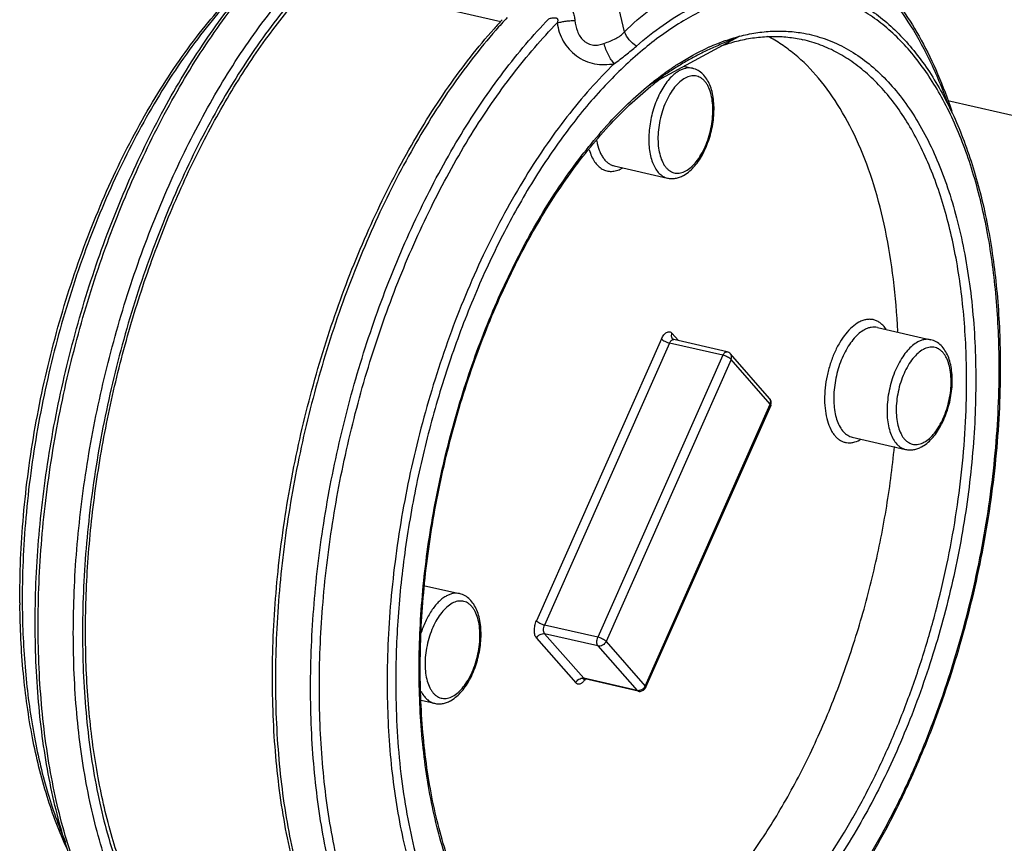
# Model space of a CAD drawing. Units: inches. Extents: x 2.2 to 13.7, y 0.6 to 15.9.
# Drawn here: x 7.9 to 8.8, y 2.8 to 3.6 of the extents above; entities that cross this region are included whole.
import ezdxf

# ---------------------------------------------------------------- set-up
doc = ezdxf.new("R2010")
doc.units = ezdxf.units.IN
doc.header["$LTSCALE"] = 1.21
doc.header["$MEASUREMENT"] = 0
doc.layers.add('12_COMPONENTS', color=7, linetype='CONTINUOUS')

msp = doc.modelspace()

# ---------------------------------------------------------------- linework, layer by layer
at = {"layer": '12_COMPONENTS', "linetype": 'Continuous'}
for p, q in [((8.49128, 3.5656), (8.4432, 3.77701)), ((8.37921, 3.57464), (8.27104, 3.59946)), ((8.51387, 3.51756), (8.59548, 3.56152)), ((8.54499, 3.53432), (8.55299, 3.53249)), ((8.9693, 3.46063), (8.78449, 3.50303)), ((8.48187, 3.44416), (8.53018, 3.43307)), ((8.54471, 3.43541), (8.54816, 3.4376)), ((8.7207, 3.29764), (8.72065, 3.29765)), ((8.7207, 3.29764), (8.76901, 3.28656)), ((8.52488, 3.28737), (8.41151, 3.03185)), ((8.54018, 3.2857), (8.53427, 3.29243)), ((8.53597, 3.28667), (8.53476, 3.28732)), ((8.53491, 3.28658), (8.53597, 3.28667)), ((8.58427, 3.27558), (8.53597, 3.28667)), ((8.53225, 3.28352), (8.41888, 3.028)), ((8.58056, 3.27244), (8.53225, 3.28352)), ((8.58056, 3.27244), (8.46719, 3.01692)), ((8.58793, 3.26859), (8.47456, 3.01307)), ((8.62291, 3.23332), (8.58744, 3.2737)), ((8.6234, 3.22821), (8.58793, 3.26859)), ((8.83104, 3.26604), (8.83103, 3.2672)), ((8.83204, 3.26723), (8.83205, 3.26603)), ((8.62358, 3.23224), (8.62291, 3.23332)), ((8.51002, 2.97269), (8.6234, 3.22821)), ((8.62388, 3.22693), (8.51051, 2.9714)), ((8.69789, 3.19822), (8.7462, 3.18714)), ((8.76073, 3.18948), (8.76418, 3.19166)), ((8.31035, 3.06364), (8.34176, 3.05644)), ((8.46719, 3.01692), (8.41888, 3.028)), ((8.46724, 3.00899), (8.41893, 3.02007)), ((8.41893, 3.02007), (8.4544, 2.97969)), ((8.41161, 3.01598), (8.44708, 2.97561)), ((8.46724, 3.00899), (8.50271, 2.96861)), ((8.47456, 3.01307), (8.51002, 2.97269)), ((8.45395, 2.97899), (8.45437, 2.97911)), ((8.45437, 2.97911), (8.45538, 2.97908)), ((8.50271, 2.96861), (8.4544, 2.97969)), ((8.45538, 2.97908), (8.4544, 2.97969)), ((8.45564, 2.97901), (8.45495, 2.97791)), ((8.50368, 2.96799), (8.45538, 2.97908)), ((8.50368, 2.96799), (8.50271, 2.96861)), ((8.30705, 2.95975), (8.31895, 2.95702)), ((8.33348, 2.95936), (8.33693, 2.96154))]:
    msp.add_line(p, q, dxfattribs=at)
for centre, radius, start, end in [((8.7499, 3.23427), 0.50364, 137.18538, 138.43963), ((8.74999, 3.23795), 0.49924, 136.97542, 138.75162), ((8.6485, 3.37237), 0.19661, 114.07576, 114.78972), ((8.56014, 3.49877), 0.03699, 130.59198, 132.82381), ((8.69614, 3.28965), 0.28986, 127.97275, 128.58996), ((8.68923, 3.29853), 0.27861, 125.86697, 127.97764), ((8.47542, 3.46622), 0.02785, 298.3142, 300.56847), ((8.58293, 3.26973), 0.006, 41.28265, 77.07498), ((8.6184, 3.22936), 0.006, 342.42291, 41.29549), ((8.6184, 3.22936), 0.006, 335.98202, 342.38547), ((8.69144, 3.22029), 0.02785, 298.3142, 300.56847), ((8.72399, 3.05331), 0.78092, 180.38073, 180.50925), ((8.45335, 2.9751), 0.00471, 77.10025, 81.19039), ((8.50503, 2.97388), 0.00604, 257.08398, 275.83915), ((8.50503, 2.97384), 0.006, 275.9035, 336.04296), ((8.50343, 2.9757), 0.00725, 317.26636, 329.25777), ((8.50395, 2.97539), 0.00664, 329.21775, 336.04321)]:
    msp.add_arc(centre, radius, start, end, dxfattribs=at)
for points, knots in [([(8.59534, 3.66254), (8.60034, 3.66283), (8.61033, 3.66293), (8.62519, 3.66162), (8.63976, 3.65885), (8.65398, 3.65463), (8.66782, 3.64896), (8.68591, 3.63941), (8.7075, 3.62371), (8.73088, 3.59972), (8.75184, 3.57066), (8.77019, 3.53687), (8.78022, 3.51229), (8.78481, 3.49936)], [0, 0, 0, 0, 0.055938, 0.111169, 0.166054, 0.220978, 0.276348, 0.332555, 0.448777, 0.572207, 0.704602, 0.84704, 1, 1, 1, 1]), ([(8.63413, 3.66539), (8.64256, 3.66346), (8.65928, 3.65808), (8.68297, 3.64579), (8.70516, 3.62941), (8.72568, 3.60913), (8.74439, 3.58517), (8.76119, 3.55774), (8.77598, 3.52705), (8.78422, 3.50518), (8.78802, 3.4938)], [0, 0, 0, 0, 0.107816, 0.217621, 0.33126, 0.450305, 0.575995, 0.709205, 0.850469, 1, 1, 1, 1]), ([(8.14096, 2.65391), (8.13459, 2.65699), (8.12204, 2.66415), (8.1044, 2.67742), (8.08779, 2.6933), (8.07228, 2.71169), (8.05796, 2.73249), (8.04488, 2.75559), (8.03311, 2.78088), (8.02271, 2.80821), (8.01372, 2.83746), (8.0062, 2.86847), (8.00018, 2.90108), (7.99569, 2.93512), (7.99276, 2.97043), (7.99091, 3.01949), (7.99267, 3.08272), (8.00095, 3.15973), (8.01526, 3.23713), (8.03531, 3.31334), (8.06069, 3.38679), (8.09087, 3.45598), (8.11992, 3.50968), (8.14514, 3.54923), (8.16456, 3.57655), (8.18467, 3.6018), (8.19876, 3.61752), (8.2059, 3.62498)], [0, 0, 0, 0, 0.019856, 0.040377, 0.061762, 0.08417, 0.107721, 0.132494, 0.158535, 0.185859, 0.214453, 0.244284, 0.275295, 0.307414, 0.340555, 0.374618, 0.445045, 0.517737, 0.591625, 0.665596, 0.738533, 0.809357, 0.877077, 0.909505, 0.940851, 0.971041, 1, 1, 1, 1]), ([(8.14104, 2.64995), (8.13407, 2.65154), (8.12024, 2.6558), (8.10039, 2.66517), (8.0815, 2.67749), (8.06368, 2.69267), (8.04701, 2.71061), (8.03159, 2.73121), (8.01749, 2.75434), (8.00478, 2.77988), (7.99353, 2.80769), (7.9838, 2.8376), (7.97564, 2.86946), (7.96676, 2.91511), (7.96005, 2.97591), (7.95885, 3.05222), (7.96438, 3.1315), (7.97653, 3.21199), (7.99503, 3.29191), (8.01946, 3.36948), (8.0493, 3.443), (8.08387, 3.51085), (8.12241, 3.57152), (8.1514, 3.6078), (8.16644, 3.62424)], [0, 0, 0, 0, 0.019639, 0.03957, 0.060072, 0.081383, 0.103702, 0.12718, 0.151923, 0.177996, 0.205425, 0.234206, 0.264306, 0.29567, 0.361843, 0.431949, 0.504984, 0.579816, 0.655234, 0.730005, 0.802921, 0.872853, 0.938806, 1, 1, 1, 1]), ([(8.49128, 3.5656), (8.49875, 3.57301), (8.51429, 3.5865), (8.53966, 3.60283), (8.56611, 3.61462), (8.58449, 3.61932), (8.59367, 3.62075)], [0, 0, 0, 0, 0.26727, 0.520894, 0.763974, 1, 1, 1, 1]), ([(7.94309, 3.04812), (7.94291, 3.07442), (7.94523, 3.12789), (7.95596, 3.20816), (7.97375, 3.2881), (7.99811, 3.3656), (8.02839, 3.43856), (8.05838, 3.49489), (8.08479, 3.53594), (8.10521, 3.56394), (8.12643, 3.58946), (8.14139, 3.60509), (8.14898, 3.61242)], [0, 0, 0, 0, 0.12831, 0.260698, 0.394615, 0.527414, 0.656519, 0.77955, 0.838163, 0.894543, 0.948527, 1, 1, 1, 1]), ([(8.1498, 3.61128), (8.14227, 3.60391), (8.12743, 3.58821), (8.10636, 3.5626), (8.08608, 3.53451), (8.05985, 3.49335), (8.03004, 3.43691), (7.99993, 3.36387), (7.97572, 3.28634), (7.95804, 3.20641), (7.94737, 3.1262), (7.94507, 3.07277), (7.94525, 3.04651)], [0, 0, 0, 0, 0.051397, 0.105368, 0.161756, 0.220397, 0.343508, 0.472682, 0.60552, 0.739435, 0.871779, 1, 1, 1, 1]), ([(8.14104, 2.64995), (8.13401, 2.65156), (8.12008, 2.65582), (8.10008, 2.66515), (8.08107, 2.67736), (8.06316, 2.69235), (8.04643, 2.71), (8.03095, 2.73019), (8.0168, 2.75281), (8.00403, 2.77772), (7.99269, 2.80481), (7.98283, 2.83392), (7.97449, 2.8649), (7.96771, 2.8976), (7.96253, 2.93184), (7.95772, 2.97997), (7.95597, 3.04278), (7.9604, 3.12018), (7.97125, 3.19899), (7.98828, 3.27753), (8.01113, 3.35414), (8.03932, 3.42718), (8.07224, 3.49511), (8.10922, 3.55649), (8.13712, 3.59359), (8.15165, 3.61058)], [0, 0, 0, 0, 0.020105, 0.040468, 0.061336, 0.08293, 0.105437, 0.129005, 0.153745, 0.179729, 0.206994, 0.235546, 0.265365, 0.296406, 0.328605, 0.361877, 0.431227, 0.503555, 0.5778, 0.652818, 0.727432, 0.800484, 0.87088, 0.937648, 1, 1, 1, 1]), ([(8.20779, 3.61464), (8.20044, 3.60677), (8.18597, 3.59019), (8.16539, 3.56353), (8.14557, 3.5347), (8.11996, 3.49298), (8.0907, 3.43642), (8.06075, 3.36375), (8.03614, 3.28692), (8.01743, 3.20766), (8.00502, 3.12773), (7.9992, 3.04892), (7.99994, 2.98477), (8.00406, 2.93551), (8.00878, 2.90044), (8.01515, 2.86692), (8.02313, 2.83515), (8.03269, 2.80531), (8.04376, 2.77756), (8.05628, 2.75205), (8.07021, 2.72894), (8.08545, 2.70834), (8.10194, 2.69039), (8.11958, 2.67518), (8.1383, 2.66282), (8.15797, 2.6534), (8.17169, 2.64911), (8.1786, 2.64749)], [0, 0, 0, 0, 0.02976, 0.060814, 0.093075, 0.126457, 0.196135, 0.268879, 0.34356, 0.418964, 0.493849, 0.566991, 0.637244, 0.670972, 0.703612, 0.735067, 0.76526, 0.794131, 0.821647, 0.847801, 0.872617, 0.896159, 0.918531, 0.939883, 0.960412, 0.980358, 1, 1, 1, 1]), ([(8.09064, 2.70942), (8.08124, 2.72037), (8.06839, 2.73859), (8.05381, 2.76509), (8.03996, 2.79504), (8.0255, 2.83651), (8.01294, 2.89069), (8.00502, 2.94947), (8.00185, 3.0119), (8.00349, 3.077), (8.00991, 3.14371), (8.021, 3.21097), (8.0366, 3.2777), (8.05644, 3.34282), (8.08022, 3.40527), (8.10754, 3.46407), (8.13796, 3.51826), (8.17101, 3.56697), (8.19531, 3.59634), (8.20782, 3.60981)], [0, 0, 0, 0, 0.044815, 0.068791, 0.093846, 0.147199, 0.204781, 0.266248, 0.331089, 0.398661, 0.468233, 0.539008, 0.610153, 0.680823, 0.75019, 0.817462, 0.881917, 0.942927, 1, 1, 1, 1]), ([(8.68019, 3.59709), (8.67499, 3.59881), (8.66436, 3.60163), (8.64794, 3.60386), (8.63115, 3.60409), (8.61408, 3.60231), (8.59678, 3.59855), (8.57934, 3.59281), (8.56183, 3.58514), (8.53795, 3.57208), (8.50831, 3.55081), (8.47442, 3.51889), (8.44191, 3.48054), (8.41128, 3.43636), (8.38302, 3.38706), (8.35758, 3.33342), (8.33536, 3.27631), (8.31673, 3.21666), (8.30199, 3.15542), (8.29138, 3.09358), (8.28507, 3.03216), (8.28377, 2.99142), (8.2839, 2.97134)], [0, 0, 0, 0, 0.019947, 0.039946, 0.060212, 0.08095, 0.102345, 0.124552, 0.1477, 0.171888, 0.223605, 0.280016, 0.341056, 0.406404, 0.475545, 0.547811, 0.622429, 0.698548, 0.775273, 0.851686, 0.926886, 1, 1, 1, 1]), ([(8.42531, 3.59904), (8.42812, 3.59882), (8.43369, 3.59702), (8.43931, 3.59249), (8.44265, 3.58788), (8.44452, 3.58408), (8.44575, 3.58004), (8.44617, 3.57726), (8.44629, 3.57587)], [0, 0, 0, 0, 0.249818, 0.501956, 0.627198, 0.751759, 0.875949, 1, 1, 1, 1]), ([(8.50215, 3.55259), (8.50987, 3.55939), (8.52554, 3.57184), (8.55027, 3.58731), (8.57531, 3.59888), (8.59246, 3.60401), (8.60096, 3.60581)], [0, 0, 0, 0, 0.272111, 0.528354, 0.770243, 1, 1, 1, 1]), ([(8.68124, 3.60248), (8.68694, 3.60039), (8.69821, 3.59541), (8.71425, 3.58581), (8.72948, 3.57406), (8.74383, 3.56025), (8.75725, 3.54447), (8.76968, 3.5268), (8.78109, 3.50731), (8.79143, 3.4861), (8.80068, 3.46327), (8.80879, 3.4389), (8.81574, 3.41312), (8.82354, 3.37639), (8.83009, 3.32762), (8.83191, 3.28772), (8.83204, 3.26723)], [0, 0, 0, 0, 0.04692, 0.094803, 0.144081, 0.195138, 0.24829, 0.303787, 0.36181, 0.422475, 0.485841, 0.551912, 0.620646, 0.691953, 0.841742, 1, 1, 1, 1]), ([(8.83103, 3.2672), (8.83087, 3.28772), (8.82897, 3.32762), (8.82228, 3.37634), (8.81433, 3.41294), (8.80728, 3.43856), (8.79906, 3.4627), (8.78972, 3.48524), (8.7793, 3.50609), (8.76784, 3.52516), (8.7554, 3.54234), (8.74202, 3.55756), (8.72776, 3.57074), (8.71268, 3.58182), (8.69686, 3.59073), (8.68579, 3.59523), (8.68019, 3.59709)], [0, 0, 0, 0, 0.16017, 0.311447, 0.383309, 0.452455, 0.518784, 0.582245, 0.642834, 0.700607, 0.75568, 0.808245, 0.85857, 0.907006, 0.953983, 1, 1, 1, 1]), ([(8.35751, 2.60387), (8.35109, 2.6069), (8.33844, 2.61396), (8.32065, 2.62712), (8.3039, 2.64292), (8.28825, 2.66126), (8.27379, 2.68204), (8.26059, 2.70514), (8.24871, 2.73045), (8.2382, 2.75785), (8.22913, 2.78717), (8.22153, 2.81828), (8.21544, 2.85101), (8.2109, 2.8852), (8.20793, 2.92066), (8.20606, 2.96994), (8.20782, 3.03347), (8.21616, 3.11085), (8.23059, 3.18862), (8.25081, 3.26517), (8.2764, 3.3389), (8.30683, 3.40831), (8.33612, 3.46212), (8.36153, 3.50171), (8.3811, 3.52902), (8.40135, 3.55425), (8.41553, 3.56992), (8.42272, 3.57736)], [0, 0, 0, 0, 0.019838, 0.040331, 0.061681, 0.084051, 0.107565, 0.132305, 0.15832, 0.185625, 0.21421, 0.244039, 0.275057, 0.307191, 0.340355, 0.374447, 0.444948, 0.517726, 0.591701, 0.665746, 0.738733, 0.809574, 0.877268, 0.909665, 0.94097, 0.971109, 1, 1, 1, 1]), ([(8.35418, 2.6129), (8.34803, 2.61634), (8.33597, 2.62419), (8.31909, 2.63835), (8.30325, 2.655), (8.28852, 2.67406), (8.27496, 2.69541), (8.26264, 2.71896), (8.25161, 2.74458), (8.24193, 2.77214), (8.23366, 2.80151), (8.22681, 2.83254), (8.22144, 2.86506), (8.21756, 2.89892), (8.21521, 2.93395), (8.21409, 2.98247), (8.21663, 3.04482), (8.22565, 3.12055), (8.24051, 3.19644), (8.2609, 3.27095), (8.28641, 3.3426), (8.31653, 3.40994), (8.34538, 3.46209), (8.37034, 3.50042), (8.38954, 3.52687), (8.40938, 3.55128), (8.42326, 3.56645), (8.43029, 3.57364)], [0, 0, 0, 0, 0.020032, 0.040812, 0.062517, 0.085286, 0.109219, 0.13438, 0.160802, 0.188486, 0.217413, 0.247541, 0.278809, 0.31114, 0.344447, 0.378628, 0.449146, 0.521739, 0.595355, 0.668901, 0.74129, 0.811474, 0.878497, 0.910565, 0.941554, 0.971391, 1, 1, 1, 1]), ([(8.42272, 3.57736), (8.4232, 3.57752), (8.42415, 3.57782), (8.4256, 3.57816), (8.42705, 3.57836), (8.42827, 3.57835), (8.42922, 3.57816), (8.42991, 3.57787), (8.43037, 3.57742), (8.43062, 3.57697), (8.43078, 3.57647), (8.43082, 3.57582), (8.4307, 3.57482), (8.43047, 3.5741), (8.43029, 3.57364)], [0, 0, 0, 0, 0.126559, 0.251223, 0.373846, 0.494826, 0.555884, 0.617381, 0.681133, 0.71378, 0.74638, 0.81163, 0.875379, 1, 1, 1, 1]), ([(8.43029, 3.57364), (8.43132, 3.57398), (8.43365, 3.57456), (8.43745, 3.5752), (8.44174, 3.57566), (8.44474, 3.57582), (8.44629, 3.57587)], [0, 0, 0, 0, 0.200939, 0.442912, 0.714005, 1, 1, 1, 1]), ([(8.43029, 3.57364), (8.43064, 3.57078), (8.43192, 3.56505), (8.43554, 3.55698), (8.44078, 3.54969), (8.44748, 3.54358), (8.45539, 3.53904), (8.46411, 3.53634), (8.47318, 3.53556), (8.4792, 3.53621), (8.48214, 3.53678)], [0, 0, 0, 0, 0.120977, 0.243951, 0.368646, 0.49458, 0.621104, 0.747771, 0.874264, 1, 1, 1, 1]), ([(8.44629, 3.57587), (8.44657, 3.57253), (8.44769, 3.56752), (8.45076, 3.56152), (8.45346, 3.55823), (8.45609, 3.55611), (8.45828, 3.55484), (8.46064, 3.55395), (8.46391, 3.55331), (8.46806, 3.5535), (8.47121, 3.55444), (8.47271, 3.55503)], [0, 0, 0, 0, 0.25122, 0.37746, 0.503759, 0.566984, 0.630065, 0.692936, 0.755468, 0.878863, 1, 1, 1, 1]), ([(8.35619, 2.60058), (8.3491, 2.60221), (8.33503, 2.60652), (8.31487, 2.61598), (8.2957, 2.62838), (8.27766, 2.64359), (8.26082, 2.66151), (8.24527, 2.68202), (8.23107, 2.70499), (8.21828, 2.7303), (8.20695, 2.7578), (8.19713, 2.78736), (8.18887, 2.8188), (8.17982, 2.86383), (8.17284, 2.92379), (8.1712, 2.99909), (8.1762, 3.07737), (8.18771, 3.15695), (8.20548, 3.23609), (8.22914, 3.3131), (8.25817, 3.38629), (8.29195, 3.45409), (8.32975, 3.51505), (8.35824, 3.55169), (8.37304, 3.56839)], [0, 0, 0, 0, 0.020115, 0.040492, 0.061384, 0.083015, 0.105574, 0.12921, 0.154034, 0.180118, 0.207496, 0.236174, 0.266128, 0.29731, 0.363047, 0.432666, 0.505216, 0.579609, 0.654672, 0.729208, 0.802038, 0.872061, 0.938306, 1, 1, 1, 1]), ([(8.37463, 3.56711), (8.35989, 3.55031), (8.33154, 3.51349), (8.29391, 3.4523), (8.26027, 3.38428), (8.23138, 3.3109), (8.20784, 3.23374), (8.19018, 3.15448), (8.17877, 3.07484), (8.17387, 2.99654), (8.1753, 2.93295), (8.17991, 2.88421), (8.18496, 2.84955), (8.19163, 2.81646), (8.19987, 2.78512), (8.20965, 2.7557), (8.22091, 2.72836), (8.2336, 2.70326), (8.24765, 2.68052), (8.26299, 2.66028), (8.27954, 2.64264), (8.29722, 2.62771), (8.31594, 2.61559), (8.3356, 2.60636), (8.34929, 2.60217), (8.35619, 2.60058)], [0, 0, 0, 0, 0.061946, 0.128499, 0.19886, 0.272032, 0.346898, 0.42227, 0.496938, 0.569723, 0.639524, 0.673005, 0.705392, 0.736594, 0.766539, 0.795174, 0.822471, 0.848426, 0.873069, 0.896466, 0.918722, 0.939989, 0.960461, 0.980374, 1, 1, 1, 1]), ([(8.47271, 3.55503), (8.47456, 3.55575), (8.47816, 3.5571), (8.48329, 3.5593), (8.48778, 3.56201), (8.49024, 3.56435), (8.49128, 3.5656)], [0, 0, 0, 0, 0.275923, 0.533454, 0.773229, 1, 1, 1, 1]), ([(8.50215, 3.55259), (8.49969, 3.55412), (8.49531, 3.55796), (8.49228, 3.56296), (8.49128, 3.5656)], [0, 0, 0, 0, 0.506281, 1, 1, 1, 1]), ([(8.59548, 3.56152), (8.60041, 3.56281), (8.61027, 3.56488), (8.62512, 3.56641), (8.63974, 3.5663), (8.64932, 3.56512), (8.65403, 3.56426)], [0, 0, 0, 0, 0.259018, 0.51076, 0.757038, 1, 1, 1, 1]), ([(8.65403, 3.56426), (8.66028, 3.56312), (8.6727, 3.55984), (8.69054, 3.55202), (8.70748, 3.54137), (8.7234, 3.52798), (8.73822, 3.51195), (8.75184, 3.49339), (8.76418, 3.47243), (8.77518, 3.4492), (8.78476, 3.42385), (8.79288, 3.39654), (8.79948, 3.36745), (8.80452, 3.33676), (8.80797, 3.30466), (8.81044, 3.25968), (8.80933, 3.20135), (8.80162, 3.13016), (8.78772, 3.05867), (8.76798, 2.9887), (8.7429, 2.92204), (8.71774, 2.86992), (8.69538, 2.83139), (8.67796, 2.80473), (8.65976, 2.7801), (8.6409, 2.75765), (8.62149, 2.73752), (8.60792, 2.72542), (8.60107, 2.71982)], [0, 0, 0, 0, 0.019797, 0.03984, 0.060452, 0.081919, 0.104475, 0.128295, 0.153497, 0.180147, 0.208271, 0.23785, 0.268836, 0.301153, 0.3347, 0.369358, 0.441432, 0.516165, 0.592189, 0.668074, 0.742399, 0.813816, 0.848063, 0.88115, 0.912964, 0.943418, 0.972449, 1, 1, 1, 1]), ([(8.48214, 3.53678), (8.48166, 3.53727), (8.48069, 3.53837), (8.47879, 3.54092), (8.47659, 3.54468), (8.47437, 3.54967), (8.4732, 3.55322), (8.47271, 3.55503)], [0, 0, 0, 0, 0.100262, 0.211607, 0.459744, 0.728789, 1, 1, 1, 1]), ([(8.56829, 3.55188), (8.57054, 3.55289), (8.5794, 3.55664), (8.58856, 3.55971), (8.59548, 3.56152)], [0, 0, 0, 0, 0.256708, 1, 1, 1, 1]), ([(8.59548, 3.56152), (8.59453, 3.56101), (8.59259, 3.5601), (8.58965, 3.55884), (8.58671, 3.55761), (8.58278, 3.556), (8.57788, 3.55395), (8.57398, 3.55225), (8.57203, 3.55138)], [0, 0, 0, 0, 0.126252, 0.251273, 0.37591, 0.500456, 0.749814, 1, 1, 1, 1]), ([(8.57843, 3.55265), (8.57992, 3.55319), (8.58582, 3.55521), (8.59184, 3.55689), (8.59637, 3.55793)], [0, 0, 0, 0, 0.254793, 1, 1, 1, 1]), ([(8.59637, 3.55793), (8.60119, 3.55904), (8.6108, 3.56074), (8.62523, 3.5617), (8.63937, 3.56102), (8.64859, 3.55948), (8.65311, 3.55844)], [0, 0, 0, 0, 0.259332, 0.510897, 0.757021, 1, 1, 1, 1]), ([(8.73906, 3.29397), (8.73836, 3.30982), (8.7359, 3.34066), (8.72872, 3.38517), (8.71825, 3.42622), (8.70463, 3.46327), (8.688, 3.49582), (8.66858, 3.52342), (8.64989, 3.54229), (8.63385, 3.55428), (8.62553, 3.55925), (8.62131, 3.56146)], [0, 0, 0, 0, 0.156334, 0.304592, 0.443784, 0.573271, 0.692871, 0.802971, 0.904669, 0.952991, 1, 1, 1, 1]), ([(8.80152, 3.25398), (8.80139, 3.27353), (8.79957, 3.31151), (8.79299, 3.35781), (8.78513, 3.39245), (8.77816, 3.41657), (8.77004, 3.43918), (8.7608, 3.46018), (8.7505, 3.47945), (8.73918, 3.4969), (8.7269, 3.51243), (8.7137, 3.52598), (8.69966, 3.53745), (8.68485, 3.54678), (8.66933, 3.55392), (8.65854, 3.5572), (8.65311, 3.55844)], [0, 0, 0, 0, 0.161891, 0.314318, 0.3865, 0.455782, 0.522063, 0.585301, 0.645509, 0.702776, 0.757262, 0.80922, 0.858992, 0.907019, 0.953824, 1, 1, 1, 1]), ([(8.48214, 3.53678), (8.48565, 3.5394), (8.49084, 3.54326), (8.49748, 3.54857), (8.50062, 3.55125), (8.50215, 3.55259)], [0, 0, 0, 0, 0.514615, 0.760391, 1, 1, 1, 1]), ([(8.57203, 3.55138), (8.56845, 3.54978), (8.56131, 3.54641), (8.55077, 3.54085), (8.54037, 3.53476), (8.53356, 3.53041), (8.53017, 3.52817)], [0, 0, 0, 0, 0.245617, 0.494006, 0.745503, 1, 1, 1, 1]), ([(8.53276, 3.53175), (8.53549, 3.53363), (8.54619, 3.54068), (8.55744, 3.54689), (8.56606, 3.55086)], [0, 0, 0, 0, 0.258893, 1, 1, 1, 1]), ([(8.48214, 3.53678), (8.47457, 3.52945), (8.45964, 3.51379), (8.43845, 3.48823), (8.41804, 3.46016), (8.39162, 3.41897), (8.36159, 3.36244), (8.33126, 3.2892), (8.30686, 3.21141), (8.28904, 3.13116), (8.27828, 3.05062), (8.27596, 2.99697), (8.27614, 2.97059)], [0, 0, 0, 0, 0.051272, 0.105138, 0.161441, 0.220018, 0.343066, 0.472254, 0.605166, 0.739193, 0.871663, 1, 1, 1, 1]), ([(8.51387, 3.51756), (8.51543, 3.51883), (8.52157, 3.52376), (8.52792, 3.52843), (8.53276, 3.53175)], [0, 0, 0, 0, 0.25487, 1, 1, 1, 1]), ([(8.53017, 3.52817), (8.52881, 3.52728), (8.5261, 3.52548), (8.52205, 3.52275), (8.51868, 3.5205), (8.51595, 3.51876), (8.51457, 3.51794), (8.51387, 3.51756)], [0, 0, 0, 0, 0.250731, 0.501838, 0.752441, 0.876933, 1, 1, 1, 1]), ([(8.54126, 3.53048), (8.54082, 3.53024), (8.53899, 3.52918), (8.53729, 3.52791), (8.53607, 3.52686)], [0, 0, 0, 0, 0.237868, 1, 1, 1, 1]), ([(8.55299, 3.53249), (8.55206, 3.5327), (8.55014, 3.53294), (8.54718, 3.5327), (8.54418, 3.53188), (8.54223, 3.531), (8.54126, 3.53048)], [0, 0, 0, 0, 0.233724, 0.474531, 0.728567, 1, 1, 1, 1]), ([(8.54816, 3.4376), (8.54983, 3.43881), (8.55305, 3.44165), (8.55735, 3.44673), (8.56123, 3.45264), (8.56464, 3.45927), (8.56752, 3.46645), (8.5698, 3.47401), (8.57143, 3.48179), (8.57237, 3.48958), (8.5726, 3.4972), (8.57209, 3.50447), (8.57086, 3.51125), (8.56887, 3.5174), (8.56612, 3.52281), (8.56255, 3.52732), (8.55816, 3.53074), (8.55475, 3.53208), (8.553, 3.53249)], [0, 0, 0, 0, 0.05647, 0.116908, 0.181408, 0.249484, 0.320262, 0.392639, 0.465374, 0.537199, 0.606916, 0.673512, 0.736277, 0.79491, 0.849664, 0.901336, 0.951065, 1, 1, 1, 1]), ([(8.535, 3.5259), (8.5335, 3.52452), (8.5306, 3.52138), (8.52672, 3.51598), (8.52319, 3.50979), (8.5201, 3.50295), (8.51751, 3.49564), (8.5155, 3.48803), (8.51411, 3.48029), (8.51337, 3.4726), (8.51329, 3.46517), (8.51389, 3.45814), (8.51515, 3.4517), (8.51704, 3.446), (8.51952, 3.44114), (8.52257, 3.43726), (8.52612, 3.43447), (8.52881, 3.43339), (8.53016, 3.43308)], [0, 0, 0, 0, 0.058331, 0.121961, 0.190206, 0.26209, 0.336453, 0.412023, 0.487471, 0.561474, 0.632775, 0.700246, 0.762954, 0.820263, 0.871938, 0.918291, 0.960365, 1, 1, 1, 1]), ([(8.5463, 3.52372), (8.54456, 3.52278), (8.5411, 3.52026), (8.53649, 3.51529), (8.53226, 3.50908), (8.52857, 3.50184), (8.52555, 3.49384), (8.52332, 3.48539), (8.52196, 3.4768), (8.52152, 3.46839), (8.52201, 3.46048), (8.52342, 3.45335), (8.52539, 3.4481), (8.52742, 3.44459), (8.52908, 3.44239), (8.53092, 3.44057), (8.53291, 3.43915), (8.53505, 3.43813), (8.5373, 3.43755), (8.53964, 3.4374), (8.54294, 3.43779), (8.54533, 3.43873), (8.54686, 3.43955)], [0, 0, 0, 0, 0.054001, 0.115533, 0.184082, 0.258379, 0.336618, 0.416699, 0.496386, 0.573469, 0.645932, 0.712129, 0.771018, 0.797681, 0.822572, 0.845894, 0.86795, 0.889159, 0.910016, 0.931064, 0.952828, 1, 1, 1, 1]), ([(8.54686, 3.43955), (8.5486, 3.44049), (8.55206, 3.44301), (8.55667, 3.44798), (8.5609, 3.45419), (8.56459, 3.46143), (8.5676, 3.46943), (8.56983, 3.47788), (8.5712, 3.48647), (8.57164, 3.49488), (8.57115, 3.50279), (8.56974, 3.50992), (8.56777, 3.51517), (8.56574, 3.51868), (8.56408, 3.52088), (8.56224, 3.5227), (8.56024, 3.52412), (8.55811, 3.52514), (8.55585, 3.52572), (8.55351, 3.52587), (8.55022, 3.52548), (8.54782, 3.52454), (8.5463, 3.52372)], [0, 0, 0, 0, 0.054001, 0.115533, 0.184082, 0.258379, 0.336618, 0.416699, 0.496386, 0.573469, 0.645932, 0.712129, 0.771018, 0.797681, 0.822572, 0.845894, 0.86795, 0.889159, 0.910016, 0.931064, 0.952828, 1, 1, 1, 1]), ([(8.44962, 2.67574), (8.44359, 2.67744), (8.43164, 2.68182), (8.41464, 2.69111), (8.39857, 2.70307), (8.37799, 2.72298), (8.36027, 2.74763), (8.34539, 2.77571), (8.33523, 2.79949), (8.32646, 2.82523), (8.31913, 2.85279), (8.31328, 2.882), (8.30739, 2.92358), (8.30411, 2.97849), (8.30641, 3.04673), (8.31486, 3.11674), (8.32923, 3.1868), (8.34917, 3.2552), (8.3742, 3.32025), (8.39914, 3.37106), (8.4212, 3.40862), (8.43836, 3.4346), (8.45626, 3.45863), (8.4748, 3.48055), (8.49385, 3.50023), (8.50716, 3.51208), (8.51387, 3.51756)], [0, 0, 0, 0, 0.019765, 0.039958, 0.060871, 0.082749, 0.130054, 0.155772, 0.182918, 0.211494, 0.241473, 0.272793, 0.305373, 0.373862, 0.445949, 0.52043, 0.595986, 0.671247, 0.744859, 0.815543, 0.849436, 0.882189, 0.913693, 0.943868, 0.972654, 1, 1, 1, 1]), ([(8.45184, 2.68123), (8.44595, 2.68259), (8.43422, 2.68626), (8.41744, 2.69451), (8.40149, 2.70548), (8.38647, 2.7191), (8.37248, 2.7353), (8.35961, 2.75398), (8.34794, 2.77503), (8.33757, 2.79832), (8.32857, 2.82368), (8.321, 2.85096), (8.31492, 2.87998), (8.30873, 2.92146), (8.30514, 2.97641), (8.30719, 3.04485), (8.31548, 3.11519), (8.32982, 3.18565), (8.34984, 3.25443), (8.37503, 3.31979), (8.40015, 3.37075), (8.42238, 3.40834), (8.43964, 3.43426), (8.45764, 3.45815), (8.47624, 3.47986), (8.49531, 3.49925), (8.50863, 3.51086), (8.51534, 3.51622)], [0, 0, 0, 0, 0.01916, 0.038722, 0.058991, 0.080256, 0.10275, 0.126625, 0.151975, 0.178845, 0.207237, 0.237117, 0.26842, 0.301057, 0.369851, 0.442451, 0.517585, 0.59387, 0.669867, 0.744153, 0.815378, 0.849471, 0.882366, 0.913947, 0.944122, 0.97282, 1, 1, 1, 1]), ([(8.46612, 3.46668), (8.46665, 3.46379), (8.46774, 3.45963), (8.46996, 3.4546), (8.47185, 3.45142), (8.47401, 3.44874), (8.47641, 3.4466), (8.47904, 3.44503), (8.48092, 3.44437), (8.48187, 3.44416)], [0, 0, 0, 0, 0.303963, 0.441076, 0.568163, 0.685885, 0.795601, 0.899388, 1, 1, 1, 1]), ([(8.45937, 3.45858), (8.45995, 3.45661), (8.4613, 3.4529), (8.464, 3.44794), (8.46723, 3.44396), (8.47097, 3.44106), (8.47513, 3.43933), (8.4796, 3.43887), (8.48422, 3.43966), (8.48717, 3.44092), (8.48863, 3.4417)], [0, 0, 0, 0, 0.155649, 0.296638, 0.42396, 0.540315, 0.650248, 0.759668, 0.874693, 1, 1, 1, 1]), ([(8.53016, 3.43308), (8.53135, 3.4328), (8.53382, 3.4325), (8.53755, 3.43277), (8.54123, 3.43375), (8.54357, 3.4348), (8.54471, 3.43541)], [0, 0, 0, 0, 0.244964, 0.491786, 0.742042, 1, 1, 1, 1]), ([(8.72844, 3.29605), (8.72772, 3.29713), (8.7262, 3.29911), (8.72353, 3.30161), (8.72062, 3.30347), (8.71749, 3.30465), (8.71419, 3.30513), (8.71078, 3.30491), (8.7073, 3.304), (8.70506, 3.30299), (8.70394, 3.30239)], [0, 0, 0, 0, 0.137712, 0.265831, 0.386664, 0.503338, 0.619505, 0.738947, 0.865012, 1, 1, 1, 1]), ([(8.70394, 3.30239), (8.70173, 3.3012), (8.69735, 3.298), (8.69151, 3.29171), (8.68616, 3.28384), (8.68149, 3.27467), (8.67767, 3.26454), (8.67484, 3.25384), (8.67311, 3.24295), (8.67255, 3.2323), (8.67318, 3.22228), (8.67496, 3.21325), (8.67746, 3.2066), (8.68003, 3.20215), (8.68213, 3.19937), (8.68446, 3.19707), (8.68699, 3.19526), (8.68969, 3.19398), (8.69255, 3.19323), (8.69551, 3.19304), (8.69968, 3.19354), (8.70272, 3.19473), (8.70465, 3.19577)], [0, 0, 0, 0, 0.054005, 0.115535, 0.184087, 0.258382, 0.336621, 0.416701, 0.496386, 0.573469, 0.645931, 0.712128, 0.771017, 0.797679, 0.82257, 0.845891, 0.867948, 0.889156, 0.910015, 0.931062, 0.952824, 1, 1, 1, 1]), ([(8.70898, 3.29563), (8.70729, 3.29472), (8.70392, 3.29236), (8.69933, 3.28778), (8.69503, 3.28209), (8.69114, 3.27544), (8.68775, 3.26802), (8.68497, 3.26003), (8.68288, 3.25171), (8.68153, 3.24327), (8.68095, 3.23497), (8.68118, 3.22704), (8.68219, 3.21968), (8.68397, 3.21312), (8.68648, 3.20752), (8.68965, 3.20302), (8.6929, 3.20027), (8.69571, 3.19885), (8.69716, 3.19839), (8.69789, 3.19822)], [0, 0, 0, 0, 0.051227, 0.108691, 0.172147, 0.240861, 0.313691, 0.38925, 0.465997, 0.542326, 0.616657, 0.687515, 0.753629, 0.81404, 0.868253, 0.916422, 0.959597, 0.97999, 1, 1, 1, 1]), ([(8.72065, 3.29765), (8.71973, 3.29786), (8.71782, 3.29809), (8.71487, 3.29784), (8.71188, 3.29703), (8.70994, 3.29615), (8.70898, 3.29563)], [0, 0, 0, 0, 0.233704, 0.474522, 0.728566, 1, 1, 1, 1]), ([(8.52488, 3.28737), (8.52517, 3.28804), (8.52581, 3.28928), (8.52694, 3.29094), (8.52817, 3.29227), (8.52946, 3.29321), (8.53079, 3.29373), (8.53211, 3.29379), (8.53333, 3.29333), (8.53398, 3.29276), (8.53427, 3.29243)], [0, 0, 0, 0, 0.170642, 0.328116, 0.469471, 0.593556, 0.701948, 0.799894, 0.896111, 1, 1, 1, 1]), ([(8.52488, 3.28737), (8.52505, 3.28718), (8.52547, 3.28678), (8.52649, 3.28599), (8.52805, 3.28506), (8.5301, 3.28414), (8.53154, 3.28369), (8.53225, 3.28352)], [0, 0, 0, 0, 0.093064, 0.203469, 0.461292, 0.739611, 1, 1, 1, 1]), ([(8.53225, 3.28352), (8.53242, 3.28389), (8.53277, 3.28458), (8.53342, 3.28548), (8.53412, 3.28617), (8.53465, 3.28648), (8.53491, 3.28658)], [0, 0, 0, 0, 0.293792, 0.562197, 0.797719, 1, 1, 1, 1]), ([(8.53427, 3.29243), (8.53407, 3.29199), (8.53379, 3.29107), (8.53371, 3.28968), (8.53402, 3.28838), (8.53448, 3.28764), (8.53476, 3.28732)], [0, 0, 0, 0, 0.26981, 0.525371, 0.76681, 1, 1, 1, 1]), ([(8.76901, 3.28656), (8.76808, 3.28677), (8.76616, 3.287), (8.7632, 3.28677), (8.7602, 3.28595), (8.75825, 3.28507), (8.75728, 3.28454)], [0, 0, 0, 0, 0.233724, 0.474531, 0.728567, 1, 1, 1, 1]), ([(8.76418, 3.19166), (8.76585, 3.19288), (8.76907, 3.19572), (8.77337, 3.2008), (8.77725, 3.20671), (8.78066, 3.21333), (8.78354, 3.22051), (8.78582, 3.22808), (8.78745, 3.23585), (8.78839, 3.24364), (8.78862, 3.25126), (8.78811, 3.25854), (8.78688, 3.26532), (8.78489, 3.27147), (8.78214, 3.27687), (8.77857, 3.28139), (8.77418, 3.2848), (8.77077, 3.28615), (8.76903, 3.28655)], [0, 0, 0, 0, 0.05647, 0.116908, 0.181408, 0.249484, 0.320262, 0.392639, 0.465374, 0.537199, 0.606916, 0.673512, 0.736277, 0.79491, 0.849664, 0.901336, 0.951065, 1, 1, 1, 1]), ([(8.75728, 3.28454), (8.75559, 3.28363), (8.75223, 3.28128), (8.74764, 3.2767), (8.74334, 3.27101), (8.73945, 3.26437), (8.73606, 3.25695), (8.73328, 3.24896), (8.73119, 3.24064), (8.72983, 3.23221), (8.72926, 3.22391), (8.72948, 3.21597), (8.7305, 3.20862), (8.73227, 3.20205), (8.73477, 3.19645), (8.7375, 3.1926), (8.73999, 3.19022), (8.74193, 3.18883), (8.744, 3.18778), (8.74545, 3.18731), (8.74618, 3.18714)], [0, 0, 0, 0, 0.051211, 0.108666, 0.172104, 0.240802, 0.313617, 0.38916, 0.465892, 0.54221, 0.616533, 0.687386, 0.753499, 0.813916, 0.868137, 0.916315, 0.938473, 0.9596, 0.979993, 1, 1, 1, 1]), ([(8.76232, 3.27779), (8.76058, 3.27685), (8.75712, 3.27433), (8.75251, 3.26936), (8.74828, 3.26314), (8.74459, 3.25591), (8.74157, 3.24791), (8.73934, 3.23946), (8.73798, 3.23087), (8.73754, 3.22246), (8.73803, 3.21454), (8.73944, 3.20741), (8.74141, 3.20217), (8.74344, 3.19866), (8.7451, 3.19646), (8.74694, 3.19464), (8.74893, 3.19321), (8.75107, 3.1922), (8.75332, 3.19161), (8.75567, 3.19146), (8.75896, 3.19186), (8.76136, 3.1928), (8.76288, 3.19362)], [0, 0, 0, 0, 0.054001, 0.115533, 0.184082, 0.258379, 0.336618, 0.416699, 0.496386, 0.573469, 0.645932, 0.712129, 0.771018, 0.797681, 0.822572, 0.845894, 0.86795, 0.889159, 0.910016, 0.931064, 0.952828, 1, 1, 1, 1]), ([(8.76288, 3.19362), (8.76462, 3.19456), (8.76808, 3.19708), (8.77269, 3.20204), (8.77692, 3.20826), (8.78061, 3.2155), (8.78362, 3.22349), (8.78586, 3.23194), (8.78722, 3.24054), (8.78766, 3.24895), (8.78717, 3.25686), (8.78576, 3.26399), (8.78379, 3.26923), (8.78176, 3.27275), (8.7801, 3.27494), (8.77826, 3.27676), (8.77626, 3.27819), (8.77413, 3.2792), (8.77188, 3.27979), (8.76953, 3.27994), (8.76624, 3.27955), (8.76384, 3.27861), (8.76232, 3.27779)], [0, 0, 0, 0, 0.054001, 0.115533, 0.184082, 0.258379, 0.336618, 0.416699, 0.496386, 0.573469, 0.645932, 0.712129, 0.771018, 0.797681, 0.822572, 0.845894, 0.86795, 0.889159, 0.910016, 0.931064, 0.952828, 1, 1, 1, 1]), ([(8.58056, 3.27244), (8.58078, 3.27294), (8.58127, 3.27384), (8.58208, 3.27479), (8.58278, 3.2753), (8.58328, 3.27554), (8.58379, 3.27564), (8.58412, 3.27562), (8.58427, 3.27558)], [0, 0, 0, 0, 0.315698, 0.588493, 0.70623, 0.812126, 0.908681, 1, 1, 1, 1]), ([(8.58793, 3.26859), (8.58776, 3.26879), (8.58734, 3.26918), (8.58632, 3.26997), (8.58476, 3.2709), (8.58271, 3.27182), (8.58127, 3.27228), (8.58056, 3.27244)], [0, 0, 0, 0, 0.093068, 0.203481, 0.461328, 0.739659, 1, 1, 1, 1]), ([(8.58793, 3.26859), (8.58813, 3.26903), (8.58841, 3.26994), (8.58849, 3.27134), (8.58818, 3.27264), (8.58772, 3.27338), (8.58744, 3.27369)], [0, 0, 0, 0, 0.269794, 0.525362, 0.766807, 1, 1, 1, 1]), ([(8.60857, 2.68948), (8.6166, 2.69624), (8.63249, 2.71092), (8.65508, 2.73538), (8.67693, 2.76274), (8.69787, 2.79278), (8.71775, 2.82528), (8.73643, 2.85999), (8.75375, 2.89665), (8.77503, 2.94815), (8.79737, 3.01551), (8.81685, 3.09878), (8.82865, 3.18262), (8.83122, 3.23855), (8.83104, 3.26604)], [0, 0, 0, 0, 0.049628, 0.102069, 0.157227, 0.214942, 0.275002, 0.337151, 0.4011, 0.466529, 0.600407, 0.735928, 0.870093, 1, 1, 1, 1]), ([(8.83205, 3.26603), (8.83212, 3.25243), (8.83155, 3.22491), (8.82767, 3.16914), (8.81774, 3.09879), (8.79829, 3.01557), (8.77602, 2.94821), (8.75481, 2.89667), (8.73754, 2.85993), (8.71891, 2.82511), (8.69906, 2.79244), (8.67814, 2.76219), (8.65627, 2.73455), (8.63363, 2.70974), (8.61769, 2.6948), (8.60962, 2.68789)], [0, 0, 0, 0, 0.06417, 0.129741, 0.263581, 0.398746, 0.532323, 0.597649, 0.661543, 0.723695, 0.783828, 0.841697, 0.897104, 0.949899, 1, 1, 1, 1]), ([(8.55527, 2.69899), (8.5637, 2.70353), (8.58055, 2.71411), (8.60467, 2.73332), (8.62827, 2.75621), (8.65113, 2.78258), (8.67304, 2.81216), (8.69379, 2.84468), (8.71319, 2.87983), (8.73106, 2.91728), (8.74721, 2.95666), (8.76151, 2.99761), (8.77381, 3.03972), (8.78399, 3.0826), (8.79195, 3.12584), (8.79763, 3.16902), (8.80096, 3.21172), (8.80161, 3.24001), (8.80152, 3.25398)], [0, 0, 0, 0, 0.045518, 0.094271, 0.146312, 0.201594, 0.259952, 0.321138, 0.384836, 0.450675, 0.518238, 0.587079, 0.656724, 0.726688, 0.79648, 0.865607, 0.933607, 1, 1, 1, 1]), ([(8.6234, 3.22821), (8.62369, 3.22887), (8.62404, 3.23022), (8.62383, 3.23163), (8.62358, 3.23224)], [0, 0, 0, 0, 0.521349, 1, 1, 1, 1]), ([(8.6234, 3.22821), (8.6235, 3.22809), (8.62368, 3.22787), (8.62387, 3.22752), (8.62395, 3.2272), (8.62392, 3.22701), (8.62388, 3.22693)], [0, 0, 0, 0, 0.327886, 0.598025, 0.815853, 1, 1, 1, 1]), ([(8.57666, 2.78233), (8.58724, 2.79443), (8.6077, 2.82067), (8.63534, 2.86393), (8.66053, 2.91175), (8.68284, 2.96333), (8.70192, 3.0178), (8.71742, 3.07424), (8.72909, 3.13168), (8.73423, 3.17038), (8.7361, 3.18968)], [0, 0, 0, 0, 0.108599, 0.224476, 0.346573, 0.473588, 0.60405, 0.736371, 0.868905, 1, 1, 1, 1]), ([(8.74618, 3.18714), (8.74737, 3.18687), (8.74984, 3.18656), (8.75357, 3.18684), (8.75725, 3.18781), (8.75959, 3.18887), (8.76073, 3.18948)], [0, 0, 0, 0, 0.244964, 0.491786, 0.742042, 1, 1, 1, 1]), ([(8.33004, 3.05442), (8.32886, 3.05379), (8.32649, 3.05225), (8.32315, 3.04938), (8.31992, 3.0459), (8.31685, 3.04186), (8.31396, 3.03732), (8.31038, 3.03055), (8.3082, 3.0251), (8.30696, 3.02133)], [0, 0, 0, 0, 0.097938, 0.204524, 0.319683, 0.44305, 0.573924, 0.711254, 1, 1, 1, 1]), ([(8.34176, 3.05644), (8.34084, 3.05665), (8.33892, 3.05688), (8.33596, 3.05664), (8.33295, 3.05583), (8.33101, 3.05494), (8.33004, 3.05442)], [0, 0, 0, 0, 0.233724, 0.474531, 0.728567, 1, 1, 1, 1]), ([(8.33693, 2.96154), (8.3386, 2.96276), (8.34183, 2.9656), (8.34613, 2.97068), (8.35001, 2.97659), (8.35342, 2.98321), (8.35629, 2.99039), (8.35857, 2.99796), (8.3602, 3.00573), (8.36115, 3.01352), (8.36137, 3.02114), (8.36087, 3.02842), (8.35963, 3.0352), (8.35765, 3.04135), (8.3549, 3.04675), (8.35133, 3.05127), (8.34694, 3.05468), (8.34353, 3.05603), (8.34178, 3.05643)], [0, 0, 0, 0, 0.05647, 0.116908, 0.181408, 0.249484, 0.320262, 0.392639, 0.465374, 0.537199, 0.606916, 0.673512, 0.736277, 0.79491, 0.849664, 0.901336, 0.951065, 1, 1, 1, 1]), ([(7.98581, 2.82526), (7.97874, 2.84059), (7.96636, 2.87366), (7.95333, 2.92701), (7.94524, 2.98522), (7.94328, 3.02561), (7.9431, 3.04637)], [0, 0, 0, 0, 0.223442, 0.465678, 0.725306, 1, 1, 1, 1]), ([(7.94525, 3.04651), (7.94538, 3.02642), (7.94713, 2.98729), (7.95453, 2.9308), (7.96651, 2.87882), (7.97791, 2.84644), (7.98441, 2.83134)], [0, 0, 0, 0, 0.273908, 0.5333, 0.775847, 1, 1, 1, 1]), ([(8.33508, 3.04767), (8.33333, 3.04673), (8.32987, 3.04421), (8.32526, 3.03924), (8.32104, 3.03302), (8.31735, 3.02578), (8.31433, 3.01779), (8.3121, 3.00934), (8.31074, 3.00075), (8.31029, 2.99234), (8.31079, 2.98442), (8.3122, 2.97729), (8.31417, 2.97205), (8.3162, 2.96854), (8.31786, 2.96634), (8.31969, 2.96452), (8.32169, 2.96309), (8.32383, 2.96208), (8.32608, 2.96149), (8.32842, 2.96134), (8.33171, 2.96173), (8.33411, 2.96268), (8.33564, 2.9635)], [0, 0, 0, 0, 0.054001, 0.115533, 0.184082, 0.258379, 0.336618, 0.416699, 0.496386, 0.573469, 0.645932, 0.712129, 0.771018, 0.797681, 0.822572, 0.845894, 0.86795, 0.889159, 0.910016, 0.931064, 0.952828, 1, 1, 1, 1]), ([(8.33564, 2.9635), (8.33738, 2.96444), (8.34084, 2.96696), (8.34545, 2.97192), (8.34967, 2.97814), (8.35336, 2.98538), (8.35638, 2.99337), (8.35861, 3.00182), (8.35998, 3.01042), (8.36042, 3.01883), (8.35992, 3.02674), (8.35851, 3.03387), (8.35654, 3.03911), (8.35451, 3.04263), (8.35285, 3.04482), (8.35102, 3.04664), (8.34902, 3.04807), (8.34689, 3.04908), (8.34463, 3.04967), (8.34229, 3.04982), (8.339, 3.04943), (8.3366, 3.04849), (8.33508, 3.04767)], [0, 0, 0, 0, 0.054001, 0.115533, 0.184082, 0.258379, 0.336618, 0.416699, 0.496386, 0.573469, 0.645932, 0.712129, 0.771018, 0.797681, 0.822572, 0.845894, 0.86795, 0.889159, 0.910016, 0.931064, 0.952828, 1, 1, 1, 1]), ([(8.41161, 3.01598), (8.41128, 3.01636), (8.41069, 3.01728), (8.41008, 3.0189), (8.4097, 3.0208), (8.40953, 3.02369), (8.40995, 3.02748), (8.41088, 3.03044), (8.41151, 3.03185)], [0, 0, 0, 0, 0.091269, 0.195738, 0.313189, 0.441764, 0.719536, 1, 1, 1, 1]), ([(8.41151, 3.03185), (8.41168, 3.03166), (8.41209, 3.03126), (8.41312, 3.03047), (8.41468, 3.02954), (8.41672, 3.02863), (8.41817, 3.02817), (8.41888, 3.028)], [0, 0, 0, 0, 0.093064, 0.203469, 0.461292, 0.739611, 1, 1, 1, 1]), ([(8.41893, 3.02007), (8.41877, 3.02026), (8.41847, 3.02072), (8.41817, 3.02153), (8.41798, 3.02248), (8.41789, 3.02392), (8.4181, 3.02582), (8.41857, 3.0273), (8.41888, 3.028)], [0, 0, 0, 0, 0.091137, 0.195753, 0.31327, 0.441755, 0.719495, 1, 1, 1, 1]), ([(8.41161, 3.01598), (8.41192, 3.01668), (8.4128, 3.01799), (8.41463, 3.01944), (8.41676, 3.02023), (8.41825, 3.02022), (8.41893, 3.02007)], [0, 0, 0, 0, 0.255733, 0.516139, 0.7674, 1, 1, 1, 1]), ([(8.46724, 3.00899), (8.46707, 3.00917), (8.46678, 3.00963), (8.46647, 3.01045), (8.46629, 3.0114), (8.4662, 3.01284), (8.46641, 3.01474), (8.46687, 3.01621), (8.46719, 3.01692)], [0, 0, 0, 0, 0.091137, 0.195753, 0.31327, 0.441755, 0.719495, 1, 1, 1, 1]), ([(8.47456, 3.01307), (8.47439, 3.01327), (8.47397, 3.01366), (8.47295, 3.01446), (8.47138, 3.01538), (8.46934, 3.0163), (8.4679, 3.01676), (8.46719, 3.01692)], [0, 0, 0, 0, 0.093068, 0.203481, 0.461328, 0.739659, 1, 1, 1, 1]), ([(8.47456, 3.01307), (8.47425, 3.01237), (8.47337, 3.01106), (8.47154, 3.00962), (8.46941, 3.00882), (8.46792, 3.00883), (8.46724, 3.00899)], [0, 0, 0, 0, 0.255746, 0.516172, 0.767442, 1, 1, 1, 1]), ([(8.44708, 2.97561), (8.44738, 2.97628), (8.44821, 2.97754), (8.44994, 2.97896), (8.45196, 2.97979), (8.4534, 2.97986), (8.45407, 2.97975)], [0, 0, 0, 0, 0.254317, 0.513697, 0.765283, 1, 1, 1, 1]), ([(8.45495, 2.97791), (8.45439, 2.97708), (8.45345, 2.97596), (8.45196, 2.97489), (8.45089, 2.97441), (8.44982, 2.97424), (8.44879, 2.97439), (8.44785, 2.97485), (8.44732, 2.97533), (8.44708, 2.97561)], [0, 0, 0, 0, 0.313136, 0.447383, 0.567481, 0.676718, 0.780661, 0.886257, 1, 1, 1, 1]), ([(8.27614, 2.97059), (8.27629, 2.94764), (8.27799, 2.91371), (8.28358, 2.86958), (8.28924, 2.83841), (8.2964, 2.80883), (8.30502, 2.78102), (8.31506, 2.75513), (8.32645, 2.7313), (8.33915, 2.70967), (8.35308, 2.69036), (8.36817, 2.67349), (8.38435, 2.65915), (8.40153, 2.64745), (8.4196, 2.63845), (8.43847, 2.63224), (8.45145, 2.62999), (8.45797, 2.62934)], [0, 0, 0, 0, 0.163955, 0.242233, 0.317701, 0.390174, 0.459498, 0.525582, 0.5884, 0.648004, 0.70453, 0.758218, 0.809415, 0.858583, 0.906289, 0.953188, 1, 1, 1, 1]), ([(8.2839, 2.97134), (8.28399, 2.95808), (8.28483, 2.93198), (8.28817, 2.89367), (8.29356, 2.85706), (8.30095, 2.82244), (8.31029, 2.79005), (8.32151, 2.76014), (8.33453, 2.73294), (8.34927, 2.70865), (8.36561, 2.68745), (8.38347, 2.66951), (8.40271, 2.65499), (8.4232, 2.64404), (8.44476, 2.63675), (8.46721, 2.63321), (8.49032, 2.63345), (8.50569, 2.63606), (8.51337, 2.63792)], [0, 0, 0, 0, 0.085559, 0.168355, 0.247974, 0.324136, 0.396608, 0.465236, 0.529972, 0.590888, 0.648197, 0.702274, 0.753676, 0.803132, 0.851524, 0.899825, 0.949016, 1, 1, 1, 1]), ([(8.30683, 2.96807), (8.30753, 2.96663), (8.30907, 2.96399), (8.31195, 2.96066), (8.31525, 2.95825), (8.31771, 2.95731), (8.31894, 2.95702)], [0, 0, 0, 0, 0.283287, 0.539988, 0.775829, 1, 1, 1, 1]), ([(8.50479, 2.96857), (8.50462, 2.96854), (8.50392, 2.96845), (8.50321, 2.96849), (8.50271, 2.96861)], [0, 0, 0, 0, 0.259233, 1, 1, 1, 1]), ([(8.50876, 2.97078), (8.50823, 2.97021), (8.507, 2.96924), (8.50554, 2.96869), (8.50479, 2.96857)], [0, 0, 0, 0, 0.508937, 1, 1, 1, 1]), ([(8.51002, 2.97269), (8.51013, 2.97258), (8.51031, 2.97235), (8.5105, 2.972), (8.51058, 2.97169), (8.51055, 2.97149), (8.51051, 2.97141)], [0, 0, 0, 0, 0.327886, 0.598025, 0.815853, 1, 1, 1, 1]), ([(8.31893, 2.95702), (8.32013, 2.95675), (8.3226, 2.95644), (8.32633, 2.95672), (8.33001, 2.95769), (8.33234, 2.95875), (8.33348, 2.95936)], [0, 0, 0, 0, 0.244964, 0.491786, 0.742042, 1, 1, 1, 1])]:
    msp.add_open_spline(points, degree=3, knots=knots, dxfattribs=at)

doc.saveas('drawing.dxf')
